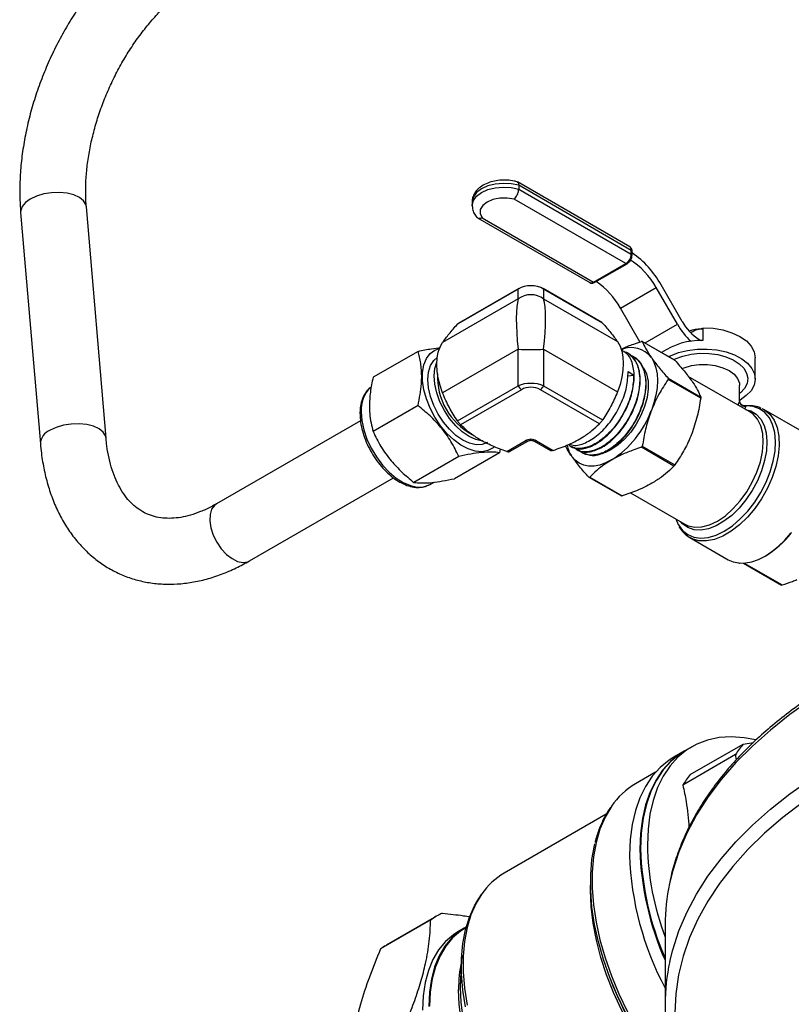
# Model space of a CAD drawing. Units: millimetres. Extents: x 0 to 40874, y 0 to 15182.
# Drawn here: x 342 to 491, y 383 to 573 of the extents above; entities that cross this region are included whole.
import ezdxf

# ---------------------------------------------------------------- set-up
doc = ezdxf.new("R2010")
doc.units = ezdxf.units.MM
doc.header["$LTSCALE"] = 8

msp = doc.modelspace()

# ---------------------------------------------------------------- linework, layer by layer
at = {"color": 7, "linetype": 'Continuous'}
for p, q in [((459.39, 529.09), (437.74, 541.58)), ((438, 540.93), (438, 540.21)), ((459.7, 528.4), (438, 540.93)), ((438, 540.21), (459.7, 527.68)), ((429.02, 537.74), (429.02, 537.02)), ((458.64, 525.85), (437.12, 538.27)), ((342.02, 535.71), (345.82, 491.12)), ((358.47, 492.2), (354.68, 536.79)), ((430.05, 534.69), (451.69, 522.19)), ((430.93, 534.69), (452.44, 522.27)), ((459.7, 527.68), (459.7, 528.4)), ((459.85, 527.48), (459.85, 528.2)), ((452.44, 522.27), (458.64, 525.85)), ((452.69, 522.24), (458.89, 525.82)), ((437.9, 520.92), (426.19, 514.16)), ((438.01, 521.02), (426.34, 514.28)), ((437.9, 519.04), (437.9, 520.92)), ((454.02, 514.48), (442.69, 521.02)), ((442.8, 520.92), (442.8, 519.04)), ((454.17, 514.35), (442.8, 520.92)), ((457.6, 517.24), (464.5, 521.22)), ((468.58, 514.14), (464.5, 521.22)), ((469.52, 514.68), (465.44, 521.76)), ((437.9, 519.04), (423.33, 510.63)), ((442.8, 519.04), (457.03, 510.82)), ((461.35, 510.75), (457.6, 517.24)), ((462.34, 510.54), (468.58, 514.14)), ((473.48, 513.28), (473.16, 513.27)), ((473.16, 513.27), (473.48, 513.25)), ((473.48, 513.48), (473.48, 511.03)), ((468.05, 507.25), (461.8, 510.85)), ((468.09, 507.21), (461.82, 510.83)), ((472.8, 511.22), (473.14, 511.03)), ((418.6, 508.93), (409.94, 503.93)), ((437.9, 509.32), (423.33, 500.91)), ((437.9, 502.3), (437.9, 509.32)), ((442.8, 509.32), (442.8, 502.3)), ((442.8, 509.32), (457.03, 501.1)), ((458.04, 509.16), (457.76, 509.34)), ((459.2, 508.43), (459.12, 508.48)), ((460.37, 507.69), (460.27, 507.76)), ((483.58, 503.63), (483.58, 507.71)), ((459.1, 505.02), (460.17, 504.36)), ((459.01, 504.18), (460.17, 504.36)), ((466.8, 503.74), (473.07, 500.12)), ((473.07, 499.88), (466.8, 503.5)), ((482.54, 497.25), (470.66, 504.11)), ((426.19, 495.54), (437.9, 502.3)), ((438.51, 501.54), (426.8, 494.78)), ((453.56, 494.97), (442.19, 501.54)), ((442.8, 502.3), (454.17, 495.74)), ((480.58, 499.41), (480.58, 502.35)), ((480.3, 498.55), (480.54, 499.27)), ((418.6, 498.46), (409.94, 493.45)), ((481.82, 498.4), (481.5, 497.78)), ((482.07, 498.43), (481.67, 498.42)), ((481.82, 498.4), (481.67, 498.43)), ((484.82, 497.93), (485.24, 497.72)), ((492.62, 493.46), (485.24, 497.72)), ((407.52, 495.56), (379.78, 479.54)), ((435.7, 489.64), (439.25, 491.69)), ((436.24, 489.61), (439.75, 491.64)), ((440.95, 491.64), (444.12, 489.81)), ((441.45, 491.69), (444.66, 489.84)), ((434.43, 490.13), (434.32, 489.39)), ((447.99, 490.6), (448.08, 490.55)), ((449.2, 489.96), (449.3, 489.91)), ((467.91, 486.81), (461.64, 490.43)), ((461.82, 490.66), (468.09, 487.04)), ((426.46, 488.69), (417.79, 483.68)), ((434.32, 489.39), (425.65, 484.38)), ((450.41, 489.32), (450.51, 489.27)), ((386.13, 468.54), (413.87, 484.56)), ((451.54, 484.66), (457.79, 481.05)), ((451.68, 484.68), (457.95, 481.06)), ((420.9, 483.28), (421.63, 483.7)), ((459.52, 481.68), (470.04, 475.6)), ((468.26, 476.63), (468.76, 475.53)), ((470.04, 475.6), (470.24, 475.5)), ((470.99, 473.03), (478.37, 468.77)), ((471.37, 472.84), (470.99, 473.03)), ((490.47, 473.86), (490.6, 474.03)), ((385.78, 468.38), (386.13, 468.54)), ((480.39, 468.14), (480.53, 468.12)), ((481.31, 468.11), (488.63, 463.89)), ((481.47, 468.12), (488.79, 463.9)), ((471.04, 427.34), (481.23, 433.21)), ((481.23, 433.21), (483.25, 433.54)), ((469.89, 431.85), (467.91, 430.71)), ((479.8, 431.19), (469.62, 425.31)), ((471.34, 432.69), (470.04, 431.93)), ((479.97, 430.22), (479.8, 431.19)), ((464.37, 427.8), (460.52, 425.57)), ((454.88, 419.72), (435.19, 408.35)), ((461.49, 413.05), (461.49, 412.97)), ((451.83, 405.02), (451.85, 406.03)), ((430.69, 404.16), (430.43, 403.75)), ((421.04, 399.33), (411.36, 393.74)), ((422.13, 400.03), (412.44, 394.44)), ((427.48, 397.72), (426.27, 397.03)), ((427.85, 397.82), (427.63, 397.69)), ((466.21, 398.35), (466.21, 383.08)), ((427.03, 392.47), (426.77, 388.05)), ((455.55, 388.2), (455.69, 387.84))]:
    msp.add_line(p, q, dxfattribs=at)
at = {"color": 7, "linetype": 'Continuous', "flags": 128}
for points in [[(438, 540.93), (436.54, 541.23), (435, 541.31), (433.48, 541.17), (432.06, 540.81), (430.84, 540.27), (429.89, 539.56), (429.27, 538.74), (429.03, 537.86), (429.02, 537.74)], [(354.68, 536.79), (354.58, 537.22), (354.13, 537.95), (353.35, 538.57), (352.27, 539.07), (350.96, 539.4), (349.51, 539.54), (347.98, 539.5), (346.48, 539.26), (345.09, 538.85), (343.88, 538.29), (342.94, 537.61), (342.31, 536.85), (342.03, 536.06), (342.02, 535.71)], [(429.02, 537), (429.03, 537.14), (429.27, 538.02), (429.89, 538.84), (430.84, 539.55), (432.06, 540.1), (433.48, 540.45), (435, 540.59), (436.54, 540.51), (438, 540.21)], [(437.12, 538.27), (435.77, 538.48), (434.36, 538.46), (433.03, 538.19), (431.9, 537.71), (431.06, 537.06), (430.6, 536.29), (430.55, 535.48), (430.93, 534.69)], [(473.48, 513.48), (475.45, 513.38), (477.34, 513.06), (479.09, 512.53), (480.62, 511.81), (481.88, 510.93), (482.81, 509.93), (483.39, 508.84), (483.58, 507.71)], [(423.33, 500.91), (422.84, 502.33), (422.49, 503.74), (422.27, 505.11), (422.2, 506.42), (422.27, 507.65), (422.49, 508.77), (422.84, 509.77), (423.33, 510.63)], [(457.03, 510.82), (457.52, 509.96), (457.87, 508.96), (458.09, 507.84), (458.16, 506.61), (458.09, 505.3), (457.87, 503.93), (457.52, 502.52), (457.03, 501.1)], [(433.29, 490.51), (433.06, 490.33), (432.06, 489.8), (430.89, 489.58), (429.62, 489.69), (428.26, 490.12), (426.87, 490.85), (425.49, 491.86), (424.17, 493.12), (422.94, 494.59), (421.85, 496.22), (420.94, 497.95), (420.23, 499.75), (419.74, 501.53), (419.49, 503.26), (419.49, 504.86), (419.74, 506.3), (420.23, 507.52), (420.94, 508.49), (421.85, 509.17), (422.73, 509.5)], [(466.89, 507.91), (467.22, 508.08), (468.79, 508.69), (470.54, 509.12), (472.39, 509.36), (474.3, 509.38), (476.17, 509.2), (477.95, 508.82), (479.57, 508.25), (480.98, 507.51), (482.12, 506.63), (482.95, 505.64), (483.44, 504.58), (483.58, 503.49), (483.35, 502.4), (482.77, 501.35), (481.86, 500.39), (480.65, 499.54)], [(431.98, 491.35), (430.96, 490.97), (429.79, 490.92), (428.53, 491.21), (427.22, 491.82), (425.9, 492.73), (424.64, 493.9), (423.48, 495.29), (422.45, 496.85), (421.62, 498.51), (420.99, 500.21), (420.61, 501.89), (420.48, 503.49), (420.61, 504.93), (420.99, 506.17), (421.62, 507.15), (422.29, 507.74)], [(431.03, 491.62), (431.01, 491.63), (429.75, 491.91), (428.43, 492.52), (427.12, 493.43), (425.86, 494.6), (424.69, 495.99), (423.67, 497.55), (422.83, 499.21), (422.21, 500.92), (421.83, 502.6), (421.7, 504.19), (421.83, 505.63), (422.21, 506.87), (422.21, 506.87)], [(463.56, 507.72), (464.07, 506.82), (464.44, 505.77), (464.67, 504.59), (464.74, 503.3), (464.67, 501.92), (464.44, 500.48), (464.07, 499.01), (463.56, 497.51)], [(468, 507.37), (468.17, 507.46), (469.62, 508.01), (471.23, 508.38), (472.93, 508.55), (474.66, 508.53), (476.35, 508.3), (477.92, 507.88), (479.32, 507.29), (480.48, 506.55), (481.36, 505.69), (481.92, 504.74), (482.14, 503.75), (482.01, 502.75), (481.53, 501.79), (480.73, 500.91), (480.58, 500.78)], [(462.06, 505.78), (462.11, 505.69), (462.64, 504.57), (462.93, 503.21), (462.96, 501.68), (462.73, 500.02), (462.26, 498.29), (461.56, 496.56), (460.66, 494.89), (459.58, 493.34), (458.37, 491.97), (457.07, 490.82), (455.73, 489.93), (454.86, 489.52)], [(469.45, 505.62), (469.86, 505.77), (471.27, 506.17), (472.8, 506.37), (474.37, 506.37), (475.89, 506.17), (477.31, 505.77), (478.53, 505.21), (479.51, 504.5), (480.19, 503.69), (480.54, 502.8), (480.58, 502.35)], [(407.65, 497.26), (407.77, 495.59), (408.14, 493.83), (408.75, 492.03), (409.56, 490.26), (410.57, 488.57), (411.73, 487.01), (413.01, 485.64), (414.37, 484.5), (415.76, 483.63), (417.14, 483.05), (418.46, 482.78), (419.68, 482.83), (420.77, 483.21), (420.9, 483.28)], [(468.76, 475.53), (468.77, 475.51), (469.57, 474.42), (470.57, 473.61), (471.76, 473.11), (473.09, 472.92), (474.53, 473.06), (476.06, 473.51), (477.62, 474.27), (479.18, 475.31), (480.7, 476.62), (482.15, 478.15), (483.48, 479.88), (484.66, 481.74), (485.67, 483.71), (486.47, 485.73), (487.05, 487.75), (487.39, 489.71), (487.49, 491.57), (487.33, 493.28), (486.93, 494.8), (486.3, 496.09), (485.45, 497.12), (484.4, 497.86), (483.18, 498.29), (481.82, 498.4), (481.82, 498.4)], [(481.68, 497.75), (482.72, 497.45), (483.78, 496.81), (484.64, 495.87), (485.28, 494.66), (485.68, 493.21), (485.84, 491.56), (485.74, 489.76), (485.39, 487.86), (484.81, 485.92), (484, 483.97), (482.98, 482.09), (481.8, 480.32), (480.47, 478.72), (479.04, 477.32), (477.55, 476.17), (476.04, 475.29), (474.55, 474.72), (473.12, 474.47), (471.79, 474.55), (470.61, 474.95), (469.59, 475.66), (469.18, 476.1)], [(470.24, 475.5), (470.65, 475.31), (471.91, 475.03), (473.3, 475.09), (474.77, 475.49), (476.29, 476.22), (477.82, 477.25), (479.29, 478.56), (480.68, 480.09), (481.93, 481.82), (483.02, 483.69), (483.91, 485.64), (484.57, 487.61), (484.98, 489.54), (485.13, 491.39), (485.02, 493.08), (484.65, 494.58), (484.03, 495.83), (483.18, 496.8), (482.54, 497.25)], [(485.24, 497.72), (485.37, 497.64), (486.4, 496.79), (487.21, 495.64), (487.79, 494.22), (488.12, 492.57), (488.19, 490.74), (487.99, 488.77), (487.54, 486.71), (486.85, 484.61), (485.93, 482.53), (484.81, 480.53), (483.51, 478.66), (482.07, 476.95), (480.53, 475.47), (478.93, 474.25), (477.31, 473.31), (475.7, 472.68), (474.16, 472.39), (472.73, 472.43), (471.43, 472.81), (471.37, 472.84)], [(358.47, 492.21), (358.38, 492.63), (357.93, 493.36), (357.14, 493.99), (356.07, 494.48), (354.76, 494.81), (353.31, 494.96), (351.78, 494.91), (350.28, 494.68), (348.89, 494.27), (347.68, 493.71)], [(455.9, 487.99), (454.75, 487.41), (453.62, 487.02), (452.52, 486.82), (451.48, 486.81), (450.52, 486.99), (449.65, 487.37), (448.89, 487.94), (448.25, 488.68)], [(379.78, 479.54), (379.38, 479.24), (378.83, 478.48), (378.52, 477.46), (378.47, 476.24), (378.69, 474.89), (379.15, 473.49), (379.83, 472.13), (380.69, 470.87), (381.68, 469.8), (382.75, 468.98), (383.83, 468.45), (384.86, 468.25), (385.78, 468.38)], [(480.53, 468.12), (481.7, 468.14), (482.93, 468.38), (484.2, 468.83), (485.5, 469.48), (486.79, 470.32), (488.07, 471.35), (489.3, 472.53), (490.47, 473.86)], [(490.53, 473.84), (490.53, 473.84), (490.52, 473.84), (490.5, 473.84), (490.49, 473.85), (490.47, 473.86)], [(478.37, 468.77), (479.32, 468.36), (480.39, 468.14)], [(480.43, 468.12), (480.41, 468.13), (480.39, 468.14)], [(480.57, 468.11), (480.55, 468.11), (480.53, 468.12)], [(494.32, 441.74), (490.27, 438.9), (486.51, 435.93), (483.04, 432.85), (479.87, 429.67), (477.01, 426.38), (474.47, 423.01), (472.26, 419.57), (470.39, 416.05), (468.86, 412.49), (467.67, 408.88), (467.05, 406.34)], [(483.67, 434.04), (481.43, 434.46), (478.97, 434.62), (476.61, 434.47), (474.39, 433.99), (472.32, 433.2), (470.41, 432.1), (468.69, 430.7), (467.17, 429.01), (465.86, 427.05), (464.77, 424.83), (463.91, 422.38), (463.3, 419.71), (462.92, 416.84), (462.8, 413.8)], [(469.89, 431.85), (468.96, 431.26), (467.24, 429.86), (465.72, 428.18), (464.41, 426.21), (463.32, 424), (462.46, 421.54), (461.85, 418.87), (461.47, 416), (461.35, 412.97)], [(470.04, 431.93), (469.1, 431.34), (467.38, 429.94), (465.86, 428.26), (464.55, 426.3), (463.46, 424.08), (462.6, 421.62), (461.99, 418.95), (461.61, 416.08), (461.49, 413.05)], [(467.91, 430.71), (466.98, 430.12), (465.26, 428.72), (463.74, 427.03), (462.43, 425.07), (461.34, 422.85), (460.48, 420.4), (459.87, 417.73), (459.49, 414.86), (459.37, 411.82)], [(467.1, 391.3), (467.67, 393.6), (468.86, 397.21), (470.39, 400.78), (472.26, 404.29), (474.47, 407.74), (477.01, 411.11), (479.87, 414.39), (483.04, 417.58), (486.51, 420.66), (490.27, 423.62), (494.32, 426.46)], [(492.67, 421.98), (488.87, 419.07), (485.36, 416.04), (482.15, 412.9), (479.26, 409.66), (476.68, 406.33), (474.42, 402.92), (472.5, 399.45), (470.93, 395.92), (469.69, 392.34), (468.81, 388.73), (468.28, 385.1), (468.1, 381.45)], [(455.88, 421.23), (455.85, 421.19), (454.64, 419.12), (453.65, 416.81), (452.91, 414.26), (452.41, 411.5), (452.16, 408.56), (452.16, 405.46), (452.41, 402.23), (452.91, 398.89), (453.65, 395.49), (454.64, 392.03), (455.85, 388.57), (457.28, 385.12), (458.92, 381.72), (460.75, 378.39), (462.76, 375.17), (464.92, 372.09), (467.23, 369.17), (469.65, 366.44), (469.84, 366.24)], [(470.24, 365.27), (469.19, 366.35), (466.79, 369.06), (464.51, 371.95), (462.37, 375), (460.38, 378.19), (458.57, 381.48), (456.95, 384.84), (455.53, 388.26), (454.33, 391.69), (453.36, 395.11), (452.62, 398.48), (452.12, 401.78), (451.88, 404.98), (451.88, 408.05), (452.12, 410.96), (452.62, 413.69), (452.7, 414.02)], [(430.88, 404.36), (429.78, 402.55), (428.8, 400.32), (428.05, 397.86), (427.55, 395.19), (427.29, 392.33), (427.29, 389.31), (427.55, 386.16), (428.05, 382.91)], [(470.69, 364.37), (470.52, 364.53), (468.08, 367.01), (465.74, 369.7), (463.52, 372.58), (461.44, 375.61), (459.53, 378.77), (457.79, 382.03), (456.26, 385.35), (454.93, 388.72), (453.83, 392.09), (452.96, 395.44), (452.34, 398.73), (451.96, 401.94), (451.83, 405.02)], [(427.75, 382.58), (427.25, 385.81), (427, 388.93), (427, 391.93), (427.25, 394.77), (427.75, 397.42), (428.49, 399.87), (429.47, 402.08), (430.36, 403.57)], [(426.27, 397.03), (425.43, 396.49), (423.9, 395.19), (422.57, 393.6), (421.46, 391.73), (420.59, 389.61), (419.96, 387.25), (419.58, 384.7), (419.45, 381.96)], [(427.88, 397.95), (426.64, 397.19), (425.11, 395.89), (423.78, 394.29), (422.67, 392.43), (421.8, 390.31), (421.17, 387.95), (420.79, 385.4), (420.66, 382.66)], [(427.63, 397.69), (426.79, 397.16), (425.26, 395.86), (423.94, 394.27), (422.84, 392.41), (421.97, 390.3), (421.34, 387.95), (420.96, 385.4), (420.83, 382.68)], [(426.77, 388.05), (426.71, 386.29), (426.84, 383.44), (427.21, 380.48), (427.82, 377.44), (428.67, 374.35), (429.75, 371.24), (431.04, 368.15), (432.53, 365.11), (434.21, 362.15), (436.06, 359.3), (438.06, 356.59), (440.19, 354.06), (442.42, 351.73), (444.73, 349.61), (447.1, 347.75), (449.5, 346.15), (451.64, 344.96)], [(454.58, 343.49), (454.44, 343.53), (452.04, 344.48), (449.62, 345.73), (447.19, 347.28), (444.79, 349.1), (442.45, 351.18), (440.18, 353.49), (438.02, 356.02), (435.98, 358.72), (434.1, 361.57), (432.38, 364.54), (430.85, 367.61), (429.53, 370.72), (428.43, 373.85), (427.56, 376.97), (426.93, 380.04), (426.55, 383.03), (426.42, 385.9)]]:
    msp.add_lwpolyline(points, dxfattribs=at)
at = {"color": 7, "linetype": 'Continuous'}
for centre, radius, start, end in [((459.6, 528.17), 0.251, 5.6939, 65.6262), ((459.61, 527.46), 0.24, 4.0301, 67.2645), ((449.77, 513.08), 17.91, 28.9997, 55.7659), ((458.79, 526.05), 0.251, 234.3689, 294.2821), ((451.47, 514.04), 14.88, 28.8556, 58.0453), ((452, 522.86), 0.74, 245.0022, 306.2805), ((452.59, 522.47), 0.251, 234.3679, 294.2938), ((444.32, 509.87), 15.19, 29.0175, 55.4757), ((438.19, 520.72), 0.349, 120.1554, 145.5365), ((442.51, 520.72), 0.349, 34.4635, 59.8446), ((440.35, 515.73), 4.12, 53.477, 126.523), ((477.81, 519.25), 9.47, 208.8556, 238.0453), ((480.22, 520.76), 13.39, 209.6136, 227.637), ((473.47, 505.85), 7.43, 92.4502, 110.4211), ((473.1, 497.69), 13.34, 88.3483, 124.4835), ((440.35, 559.96), 50.7, 267.231, 272.769), ((459.69, 504.82), 4.83, 36.9336, 113.246), ((434.97, 504.07), 12.64, 177.5455, 242.0203), ((413.46, 497.72), 5.84, 133.1216, 184.5521), ((439.34, 502.83), 1.53, 200.2271, 237.362), ((441.36, 502.83), 1.53, 302.638, 339.7729), ((481.55, 499.38), 1.01, 185.9391, 285.6679), ((445.56, 504.15), 19.18, 302.638, 339.7729), ((348.73, 490.99), 2.91, 111.0943, 177.3588), ((439.54, 492.1), 0.505, 234.5358, 294.121), ((441.16, 492.1), 0.506, 246.0743, 305.4478), ((453.6, 492.28), 6.45, 193.0671, 213.934), ((476.61, 484.7), 17.62, 300.2201, 322.1108), ((492.86, 423.52), 15.14, 140.2143, 149.5843), ((482.68, 417.65), 15.14, 140.2143, 149.5843), ((467.76, 413.2), 14.34, 120.3277, 145.936), ((516.13, 414.82), 53.35, 181.096, 200.627), ((517.83, 414.52), 56.5, 181.5741, 203.9898), ((517.84, 414.58), 56.37, 181.5584, 203.6616), ((517.72, 414.5), 56.25, 181.5597, 203.6884), ((517.44, 413.6), 58.1, 181.7559, 208.1381), ((442.09, 396.59), 13.64, 120.4292, 145.2697), ((504.95, 398.32), 38.74, 168.0521, 179.9531), ((428.4, 389.16), 12.55, 114.1092, 125.9015), ((418.72, 383.56), 12.56, 120.0009, 125.8997), ((451.8, 386.13), 25.38, 168.165, 180.5011), ((504.82, 383.08), 38.61, 167.7109, 192.3708), ((517.13, 411.49), 65.84, 201.0538, 218.9409)]:
    msp.add_arc(centre, radius, start, end, dxfattribs=at)
for centre, major_axis, ratio, start_param, end_param in [((458.64, 527.07), (0.75, 1.3), 0.577475, 3.92699, 5.497786), ((458.64, 527.79), (0.75, 1.3), 0.577475, 5.497786, 6.283266), ((440.35, 518.39), (4, 0), 0.799854, 0.911738, 2.229854), ((440.35, 507.18), (-1.86, 12.64), 0.168494, 0.328539, 1.375736), ((440.35, 507.18), (1.86, 12.64), 0.168494, 4.907449, 5.954647), ((440.35, 500.59), (4, 0), 0.541641, 0.911738, 2.229854), ((440.35, 499.77), (3, 0), 0.745275, 0.911738, 2.229854), ((440.35, 490.63), (1.8, 0), 0.745275, 0.911738, 2.229854)]:
    msp.add_ellipse(centre, major_axis=major_axis, ratio=ratio, start_param=start_param, end_param=end_param, dxfattribs=at)
for points, knots in [([(467.17, 611.96), (467.36, 611.09), (467.82, 609.04), (468.91, 605.87), (470.37, 602.44), (472.14, 599.07), (474.21, 595.76), (476.58, 592.51), (479.24, 589.34), (482.18, 586.26), (485.4, 583.27), (488.88, 580.39), (492.61, 577.62), (496.38, 575.11), (499.69, 573.11), (503.12, 571.18), (506.92, 569.22), (511.63, 567.02), (516.54, 564.99), (521.1, 563.27), (524.09, 562.3), (525.33, 561.9)], [0, 0, 0, 0, 0.041621, 0.097085, 0.152664, 0.208376, 0.264225, 0.320202, 0.376293, 0.432476, 0.488732, 0.54504, 0.601383, 0.657747, 0.705237, 0.73495, 0.791321, 0.847685, 0.904039, 0.960382, 1, 1, 1, 1]), ([(370.23, 591.61), (369.71, 591.3), (368.25, 590.43), (365.9, 588.79), (363.2, 586.62), (360.6, 584.2), (358.12, 581.57), (355.76, 578.74), (353.55, 575.73), (351.49, 572.56), (349.61, 569.27), (347.9, 565.85), (346.39, 562.35), (345.07, 558.78), (343.97, 555.16), (343.09, 551.52), (342.43, 547.88), (342, 544.26), (341.82, 540.69), (341.86, 537.84), (341.99, 536.21), (342.02, 535.71)], [0, 0, 0, 0, 0.030405, 0.086009, 0.141664, 0.197359, 0.253022, 0.308627, 0.364164, 0.419641, 0.475074, 0.530484, 0.585895, 0.641329, 0.696808, 0.752359, 0.808004, 0.863764, 0.919651, 0.975665, 1, 1, 1, 1]), ([(354.68, 536.79), (354.64, 537.23), (354.55, 538.55), (354.54, 540.85), (354.71, 543.71), (355.1, 546.66), (355.69, 549.67), (356.48, 552.71), (357.47, 555.74), (358.64, 558.75), (360, 561.7), (361.51, 564.55), (363.18, 567.28), (364.97, 569.86), (366.87, 572.26), (368.85, 574.47), (370.9, 576.46), (372.99, 578.22), (374.89, 579.6), (376.08, 580.31), (376.58, 580.61)], [0, 0, 0, 0, 0.029682, 0.087337, 0.1451387, 0.2030884, 0.261191, 0.3194313, 0.3777818, 0.4362083, 0.4946724, 0.5531331, 0.6115361, 0.6698409, 0.7280093, 0.7860079, 0.8438111, 0.9014075, 0.9588081, 1, 1, 1, 1]), ([(437.82, 541.57), (437.59, 541.64), (436.92, 541.82), (435.75, 541.96), (434.34, 541.94), (432.96, 541.71), (431.69, 541.28), (430.61, 540.66), (429.79, 539.9), (429.27, 539.05), (429.01, 538.3), (429.05, 537.86), (429.06, 537.74)], [0, 0, 0, 0, 0.063507, 0.180474, 0.297233, 0.414645, 0.533565, 0.65516, 0.763389, 0.864762, 0.961861, 1, 1, 1, 1]), ([(437.73, 541.57), (437.76, 541.56), (437.86, 541.52), (437.97, 541.31), (437.99, 541.06), (438, 540.93)], [0, 0, 0, 0, 0.151434, 0.575679, 1, 1, 1, 1]), ([(437.12, 538.27), (437.13, 538.27), (437.19, 538.33), (437.36, 538.49), (437.6, 538.84), (437.82, 539.29), (437.97, 539.78), (437.99, 540.07), (438, 540.21)], [0, 0, 0, 0, 0.005484, 0.151288, 0.365918, 0.577992, 0.788977, 1, 1, 1, 1]), ([(429.06, 536.99), (429.06, 536.79), (429.06, 536.26), (429.38, 535.48), (429.76, 534.99), (429.95, 534.76)], [0, 0, 0, 0, 0.246941, 0.641848, 1, 1, 1, 1]), ([(429.89, 534.85), (429.91, 534.82), (429.99, 534.69), (430.25, 534.6), (430.59, 534.59), (430.83, 534.65), (430.93, 534.69), (430.93, 534.69)], [0, 0, 0, 0, 0.102508, 0.431799, 0.765065, 0.991488, 1, 1, 1, 1]), ([(459.85, 528.2), (459.84, 528.32), (459.82, 528.57), (459.67, 528.88), (459.48, 529.01), (459.41, 529.06)], [0, 0, 0, 0, 0.344911, 0.725756, 1, 1, 1, 1]), ([(458.89, 525.82), (458.99, 525.89), (459.23, 526.05), (459.47, 526.32), (459.56, 526.53), (459.58, 526.56)], [0, 0, 0, 0, 0.35978, 0.898984, 1, 1, 1, 1]), ([(459.58, 526.56), (459.65, 526.7), (459.81, 527), (459.83, 527.31), (459.85, 527.48)], [0, 0, 0, 0, 0.465158, 1, 1, 1, 1]), ([(451.69, 522.2), (451.71, 522.19), (451.81, 522.1), (452.08, 522.07), (452.41, 522.1), (452.6, 522.2), (452.69, 522.24)], [0, 0, 0, 0, 0.046991, 0.395283, 0.731176, 1, 1, 1, 1]), ([(454.02, 514.47), (454.04, 514.46), (454.1, 514.43), (454.14, 514.38), (454.17, 514.35)], [0, 0, 0, 0, 0.457097, 1, 1, 1, 1]), ([(454.17, 514.35), (454.71, 513.73), (455.8, 512.48), (456.62, 511.38), (457.03, 510.82)], [0, 0, 0, 0, 0.495949, 1, 1, 1, 1]), ([(423.33, 510.63), (423.73, 511.17), (424.55, 512.28), (425.64, 513.53), (426.19, 514.16)], [0, 0, 0, 0, 0.495233, 1, 1, 1, 1]), ([(426.34, 514.27), (426.32, 514.26), (426.27, 514.24), (426.22, 514.19), (426.19, 514.16)], [0, 0, 0, 0, 0.457097, 1, 1, 1, 1]), ([(471.17, 512.54), (471.41, 512.7), (471.93, 513.05), (472.66, 513.23), (473.08, 513.26), (473.16, 513.27)], [0, 0, 0, 0, 0.417728, 0.895359, 1, 1, 1, 1]), ([(457.8, 509.37), (457.85, 509.4), (458.57, 509.77), (459.87, 510.25), (461.15, 510.68), (461.64, 510.84)], [0, 0, 0, 0, 0.036049, 0.630253, 1, 1, 1, 1]), ([(461.82, 510.83), (461.82, 510.84), (461.8, 510.86), (461.75, 510.87), (461.69, 510.86), (461.65, 510.85), (461.64, 510.84)], [0, 0, 0, 0, 0.28794, 0.57648, 0.854593, 1, 1, 1, 1]), ([(461.82, 510.83), (462.02, 510.37), (462.41, 509.46), (463.17, 508.3), (463.56, 507.72)], [0, 0, 0, 0, 0.495596, 1, 1, 1, 1]), ([(418.6, 508.93), (419.5, 509.12), (421.08, 509.44), (422.38, 509.58), (422.94, 509.64)], [0, 0, 0, 0, 0.5651408, 1, 1, 1, 1]), ([(418.6, 498.46), (418.88, 499.89), (419.33, 502.29), (419.32, 505.41), (419.01, 507.45), (418.7, 508.57), (418.6, 508.93)], [0, 0, 0, 0, 0.369713, 0.619697, 0.876428, 1, 1, 1, 1]), ([(448.14, 490.68), (448.48, 490.48), (449.39, 489.95), (451.43, 490.29), (453.89, 491.59), (456.29, 493.86), (458.31, 496.8), (459.72, 500.09), (460.37, 503.38), (460.14, 506.25), (459.31, 508.26), (458.33, 508.83), (457.96, 509.04)], [0, 0, 0, 0, 0.064052, 0.172846, 0.281684, 0.390554, 0.499436, 0.608358, 0.717317, 0.826288, 0.935294, 1, 1, 1, 1]), ([(458.17, 508.89), (458.2, 508.89), (458.99, 508.85), (460.1, 507.78), (461.1, 505.93), (461.42, 503.44), (461.1, 500.59), (459.94, 497.27), (458.1, 494.18), (455.82, 491.67), (453.33, 489.99), (451, 489.43), (449.38, 489.62), (448.83, 490.28), (448.71, 490.42)], [0, 0, 0, 0, 0.0037, 0.103915, 0.204096, 0.273978, 0.374075, 0.474178, 0.574255, 0.674321, 0.774346, 0.874342, 0.974326, 1, 1, 1, 1]), ([(449.35, 489.99), (449.45, 489.9), (450.06, 489.38), (451.75, 489.45), (454.14, 490.32), (456.6, 492.26), (458.77, 494.97), (460.43, 498.15), (461.38, 501.47), (461.48, 504.52), (460.79, 507.04), (459.72, 507.96), (459.19, 508.42)], [0, 0, 0, 0, 0.022924, 0.131724, 0.240572, 0.349446, 0.458333, 0.567265, 0.676229, 0.785205, 0.894221, 1, 1, 1, 1]), ([(459.48, 508.11), (459.52, 508.1), (460.3, 508.04), (461.37, 506.91), (462.41, 504.79), (462.57, 501.87), (461.89, 498.62), (460.45, 495.36), (458.43, 492.47), (456.05, 490.27), (453.58, 488.99), (451.38, 488.85), (449.93, 489.33), (449.52, 490.09), (449.45, 490.22)], [0, 0, 0, 0, 0.004686, 0.102407, 0.200087, 0.297742, 0.395385, 0.492989, 0.590564, 0.688128, 0.785657, 0.883153, 0.980635, 1, 1, 1, 1]), ([(450.55, 489.34), (451.05, 489.13), (452.17, 488.66), (454.42, 489.23), (456.87, 490.77), (459.17, 493.21), (461.05, 496.24), (462.27, 499.53), (462.71, 502.73), (462.26, 505.4), (461.4, 507.1), (460.53, 507.48), (460.3, 507.58)], [0, 0, 0, 0, 0.090907, 0.199735, 0.308585, 0.417452, 0.526366, 0.635307, 0.744261, 0.853261, 0.962292, 1, 1, 1, 1]), ([(463.56, 507.72), (463.62, 507.63), (464.08, 506.99), (465.08, 505.7), (466.23, 504.4), (466.8, 503.74)], [0, 0, 0, 0, 0.071865, 0.531854, 1, 1, 1, 1]), ([(468.05, 507.24), (468.05, 507.24), (468.07, 507.23), (468.08, 507.22), (468.09, 507.21)], [0, 0, 0, 0, 0.423413, 1, 1, 1, 1]), ([(468.09, 507.21), (468.71, 506.51), (469.95, 505.1), (470.87, 503.86), (471.34, 503.23)], [0, 0, 0, 0, 0.4955957, 1, 1, 1, 1]), ([(447.74, 491.02), (448.08, 490.92), (449.07, 490.62), (451.16, 491.32), (453.63, 492.99), (455.94, 495.57), (457.75, 498.69), (458.93, 502.02), (459.04, 504.03), (459.1, 505.02)], [0, 0, 0, 0, 0.081403, 0.235578, 0.389811, 0.544094, 0.698396, 0.852746, 1, 1, 1, 1]), ([(409.94, 503.93), (409.84, 503.45), (409.53, 502), (409.22, 499.61), (409.21, 496.47), (409.66, 494.57), (409.94, 493.45)], [0, 0, 0, 0, 0.123573, 0.373883, 0.630286, 1, 1, 1, 1]), ([(460.17, 504.36), (460.11, 503.38), (460, 501.42), (458.87, 498.16), (457.11, 495.08), (454.84, 492.5), (452.35, 490.73), (449.98, 490.08), (448.32, 490.2), (447.74, 490.83), (447.62, 490.97)], [0, 0, 0, 0, 0.133147, 0.266296, 0.405733, 0.545153, 0.684536, 0.823866, 0.963169, 1, 1, 1, 1]), ([(466.8, 503.5), (466.19, 502.57), (464.94, 500.72), (464.02, 498.59), (463.56, 497.51)], [0, 0, 0, 0, 0.495596, 1, 1, 1, 1]), ([(466.8, 503.5), (466.82, 503.52), (466.85, 503.57), (466.85, 503.65), (466.83, 503.7), (466.81, 503.73), (466.8, 503.74)], [0, 0, 0, 0, 0.28794, 0.57648, 0.854593, 1, 1, 1, 1]), ([(471.34, 503.23), (471.4, 503.14), (471.84, 502.51), (472.52, 501.41), (472.89, 500.55), (473.07, 500.12)], [0, 0, 0, 0, 0.0718646, 0.5318536, 1, 1, 1, 1]), ([(409.59, 502.04), (409.52, 502), (409.11, 501.76), (408.54, 501.08), (407.93, 500.01), (407.55, 498.74), (407.42, 497.68), (407.41, 497.06), (407.41, 496.93)], [0, 0, 0, 0, 0.049628, 0.269753, 0.491333, 0.71828, 0.942504, 1, 1, 1, 1]), ([(457.03, 501.1), (456.63, 500.16), (455.81, 498.26), (454.72, 496.58), (454.17, 495.74)], [0, 0, 0, 0, 0.495233, 1, 1, 1, 1]), ([(426.19, 495.54), (425.65, 496.37), (424.56, 498.05), (423.74, 499.95), (423.33, 500.91)], [0, 0, 0, 0, 0.495949, 1, 1, 1, 1]), ([(473.07, 499.88), (472.88, 498.71), (472.49, 496.36), (471.72, 494.14), (471.34, 493.02)], [0, 0, 0, 0, 0.495596, 1, 1, 1, 1]), ([(473.07, 500.12), (473.08, 500.11), (473.08, 500.08), (473.09, 500.01), (473.08, 499.94), (473.08, 499.89), (473.07, 499.88)], [0, 0, 0, 0, 0.28794, 0.57648, 0.854593, 1, 1, 1, 1]), ([(480.58, 499.41), (480.58, 499.42), (480.6, 499.47), (480.57, 499.36), (480.54, 499.27)], [0, 0, 0, 0, 0.109102, 1, 1, 1, 1]), ([(481.66, 498.45), (481.64, 498.44), (481.5, 498.41), (481.23, 498.48), (480.93, 498.65), (480.74, 498.88), (480.63, 499.1), (480.59, 499.29), (480.58, 499.38), (480.58, 499.41)], [0, 0, 0, 0, 0.038908, 0.257111, 0.475997, 0.65037, 0.797768, 0.922985, 1, 1, 1, 1]), ([(426.46, 488.69), (425.98, 489.65), (425.01, 491.6), (423.12, 494.23), (420.95, 496.53), (419.39, 497.81), (418.6, 498.46)], [0, 0, 0, 0, 0.264607, 0.534952, 0.7653453, 1, 1, 1, 1]), ([(463.56, 497.51), (463.5, 497.36), (463.06, 496.2), (462.38, 493.93), (462.01, 491.76), (461.82, 490.66)], [0, 0, 0, 0, 0.071865, 0.531854, 1, 1, 1, 1]), ([(484.74, 497.93), (484.53, 498.03), (483.93, 498.32), (483.02, 498.48), (482.31, 498.44), (482.07, 498.43)], [0, 0, 0, 0, 0.259568, 0.747199, 1, 1, 1, 1]), ([(407.41, 496.93), (407.42, 496.65), (407.44, 495.85), (407.65, 494.44), (408.11, 492.73), (408.78, 491.02), (409.64, 489.36), (410.66, 487.8), (411.81, 486.38), (413.07, 485.14), (414.4, 484.11), (415.77, 483.34), (417.15, 482.84), (418.49, 482.64), (419.74, 482.77), (420.7, 483.1), (421.16, 483.48), (421.31, 483.6)], [0, 0, 0, 0, 0.03796, 0.109564, 0.181064, 0.252425, 0.323697, 0.394963, 0.4663, 0.53779, 0.609529, 0.681587, 0.753927, 0.826041, 0.896966, 0.965841, 1, 1, 1, 1]), ([(426.19, 495.54), (426.25, 495.46), (426.36, 495.3), (426.55, 495.06), (426.7, 494.88), (426.78, 494.81), (426.8, 494.78)], [0, 0, 0, 0, 0.290306, 0.581366, 0.86317, 1, 1, 1, 1]), ([(454.17, 495.74), (454.11, 495.65), (454, 495.49), (453.81, 495.25), (453.66, 495.08), (453.58, 495), (453.56, 494.97)], [0, 0, 0, 0, 0.290306, 0.581366, 0.86317, 1, 1, 1, 1]), ([(409.94, 493.45), (410.41, 492.49), (411.38, 490.54), (413.28, 487.91), (415.45, 485.61), (417.01, 484.33), (417.79, 483.68)], [0, 0, 0, 0, 0.264607, 0.534952, 0.765345, 1, 1, 1, 1]), ([(435.7, 489.64), (434.75, 489.98), (432.82, 490.67), (430.38, 491.92), (428.36, 493.31), (427.33, 494.29), (426.8, 494.78)], [0, 0, 0, 0, 0.263568, 0.532141, 0.764171, 1, 1, 1, 1]), ([(444.66, 489.84), (445.68, 490.2), (447.76, 490.94), (450.23, 492.26), (452.14, 493.63), (453.08, 494.52), (453.56, 494.97)], [0, 0, 0, 0, 0.283556, 0.57356, 0.785399, 1, 1, 1, 1]), ([(379.78, 479.54), (379.42, 479.35), (378.38, 478.76), (376.68, 477.99), (374.72, 477.31), (372.84, 476.89), (371.06, 476.71), (369.38, 476.76), (367.79, 477.06), (366.25, 477.6), (364.84, 478.4), (363.56, 479.44), (362.4, 480.7), (361.34, 482.23), (360.41, 484.04), (359.63, 486.06), (359.03, 488.28), (358.66, 490.35), (358.52, 491.7), (358.47, 492.2)], [0, 0, 0, 0, 0.030272, 0.089075, 0.147954, 0.207271, 0.267511, 0.329395, 0.393904, 0.462064, 0.533896, 0.598129, 0.659071, 0.723802, 0.78594, 0.846483, 0.906187, 0.965517, 1, 1, 1, 1]), ([(439.75, 491.64), (439.79, 491.66), (439.88, 491.71), (440.08, 491.76), (440.3, 491.79), (440.51, 491.78), (440.72, 491.74), (440.86, 491.69), (440.93, 491.65), (440.95, 491.64)], [0, 0, 0, 0, 0.169364, 0.332163, 0.465414, 0.603082, 0.744563, 0.913961, 1, 1, 1, 1]), ([(471.34, 493.02), (471.28, 492.87), (470.82, 491.72), (469.81, 489.64), (468.67, 487.91), (468.09, 487.04)], [0, 0, 0, 0, 0.0718646, 0.5318536, 1, 1, 1, 1]), ([(345.82, 491.12), (345.88, 490.51), (346.05, 488.77), (346.53, 485.98), (347.33, 482.82), (348.38, 479.84), (349.68, 477.05), (351.21, 474.49), (352.95, 472.18), (354.89, 470.14), (357.01, 468.38), (359.27, 466.91), (361.67, 465.74), (364.18, 464.87), (366.79, 464.29), (369.47, 464.02), (372.22, 464.04), (375.02, 464.37), (377.86, 464.99), (380.72, 465.92), (383.49, 467.1), (385.28, 468.08), (386.13, 468.54)], [0, 0, 0, 0, 0.02912, 0.083044, 0.136978, 0.19071, 0.244064, 0.296853, 0.348919, 0.400177, 0.450643, 0.500432, 0.549742, 0.59882, 0.647866, 0.697125, 0.746831, 0.797154, 0.848187, 0.899936, 0.952323, 1, 1, 1, 1]), ([(444.66, 489.84), (444.57, 489.81), (444.4, 489.76), (444.21, 489.76), (444.15, 489.8), (444.13, 489.82)], [0, 0, 0, 0, 0.3881407, 0.7772481, 1, 1, 1, 1]), ([(448.25, 488.68), (448.19, 488.76), (447.75, 489.39), (447.29, 490.11), (447.05, 490.64), (447.01, 490.73)], [0, 0, 0, 0, 0.113685, 0.841359, 1, 1, 1, 1]), ([(456.14, 490.27), (455.82, 490.04), (455.35, 489.69), (454.9, 489.62), (454.75, 489.6)], [0, 0, 0, 0, 0.662437, 1, 1, 1, 1]), ([(461.64, 490.43), (461.15, 490.27), (459.88, 489.84), (457.91, 489.06), (456.57, 488.35), (455.9, 487.99)], [0, 0, 0, 0, 0.23852, 0.616962, 1, 1, 1, 1]), ([(461.64, 490.43), (461.67, 490.44), (461.72, 490.46), (461.78, 490.53), (461.81, 490.6), (461.82, 490.64), (461.82, 490.66)], [0, 0, 0, 0, 0.28794, 0.57648, 0.854593, 1, 1, 1, 1]), ([(434.32, 489.39), (433.84, 489.44), (432.87, 489.56), (430.98, 489.46), (428.8, 489.16), (427.25, 488.84), (426.46, 488.69)], [0, 0, 0, 0, 0.264607, 0.534952, 0.765345, 1, 1, 1, 1]), ([(435.7, 489.64), (435.79, 489.62), (435.96, 489.57), (436.15, 489.57), (436.21, 489.61), (436.23, 489.62)], [0, 0, 0, 0, 0.388141, 0.777248, 1, 1, 1, 1]), ([(451.49, 484.7), (450.88, 485.39), (449.64, 486.8), (448.71, 488.05), (448.25, 488.68)], [0, 0, 0, 0, 0.495596, 1, 1, 1, 1]), ([(455.9, 487.99), (455.45, 487.72), (453.81, 486.72), (452.57, 485.54), (451.68, 484.68)], [0, 0, 0, 0, 0.275387, 1, 1, 1, 1]), ([(467.91, 486.81), (467.62, 486.53), (466.89, 485.79), (465.54, 484.66), (464.3, 483.89), (463.68, 483.5)], [0, 0, 0, 0, 0.2385197, 0.6169616, 1, 1, 1, 1]), ([(468.09, 487.04), (468.08, 487.02), (468.04, 486.97), (467.98, 486.9), (467.94, 486.84), (467.92, 486.82), (467.91, 486.81)], [0, 0, 0, 0, 0.28794, 0.57648, 0.854593, 1, 1, 1, 1]), ([(417.79, 483.68), (418.27, 483.63), (419.24, 483.51), (421.13, 483.61), (423.3, 483.91), (424.86, 484.23), (425.65, 484.38)], [0, 0, 0, 0, 0.264607, 0.534952, 0.765345, 1, 1, 1, 1]), ([(451.49, 484.7), (451.51, 484.68), (451.55, 484.65), (451.6, 484.64), (451.65, 484.65), (451.67, 484.67), (451.68, 484.68)], [0, 0, 0, 0, 0.28794, 0.57648, 0.854593, 1, 1, 1, 1]), ([(463.68, 483.5), (463.21, 483.24), (461.48, 482.29), (459.43, 481.58), (457.95, 481.06)], [0, 0, 0, 0, 0.275387, 1, 1, 1, 1]), ([(457.95, 481.06), (457.92, 481.05), (457.87, 481.04), (457.81, 481.04), (457.8, 481.05), (457.79, 481.06)], [0, 0, 0, 0, 0.385042, 0.770886, 1, 1, 1, 1]), ([(468.94, 475.09), (468.94, 475.08), (469.16, 474.63), (469.8, 473.94), (470.64, 473.18), (471.25, 472.93), (471.44, 472.84)], [0, 0, 0, 0, 0.006868, 0.414539, 0.811942, 1, 1, 1, 1]), ([(480.43, 468.12), (480.45, 468.12), (480.49, 468.12), (480.54, 468.11), (480.57, 468.11)], [0, 0, 0, 0, 0.423197, 1, 1, 1, 1]), ([(615.74, 462.1), (613.98, 462.42), (610.3, 463.08), (604.6, 463.86), (598.69, 464.5), (592.72, 464.96), (586.73, 465.24), (580.72, 465.33), (574.7, 465.24), (568.71, 464.96), (562.74, 464.51), (556.83, 463.87), (550.98, 463.05), (545.21, 462.05), (539.54, 460.88), (533.98, 459.53), (528.55, 458.02), (523.26, 456.34), (518.13, 454.5), (513.17, 452.51), (508.4, 450.37), (503.82, 448.08), (499.46, 445.65), (495.32, 443.08), (491.41, 440.39), (487.75, 437.58), (484.34, 434.66), (481.21, 431.63), (478.34, 428.51), (475.77, 425.3), (473.49, 422.02), (471.51, 418.66), (469.83, 415.25), (468.48, 411.79), (467.57, 408.91), (467.23, 407.17), (467.12, 406.61)], [0, 0, 0, 0, 0.027525, 0.057478, 0.087428, 0.117375, 0.14732, 0.177264, 0.207208, 0.237153, 0.267099, 0.297047, 0.326998, 0.356953, 0.386912, 0.416877, 0.446849, 0.476827, 0.506813, 0.536806, 0.566808, 0.596818, 0.626835, 0.656859, 0.686886, 0.716914, 0.746936, 0.776946, 0.806936, 0.836895, 0.866813, 0.896676, 0.926475, 0.956201, 0.985851, 1, 1, 1, 1]), ([(488.79, 463.9), (488.77, 463.89), (488.72, 463.88), (488.66, 463.88), (488.64, 463.89), (488.63, 463.89)], [0, 0, 0, 0, 0.385097, 0.770994, 1, 1, 1, 1]), ([(488.79, 463.9), (489.46, 464.12), (490.42, 464.44), (491.33, 464.81), (491.61, 464.93)], [0, 0, 0, 0, 0.6918412, 1, 1, 1, 1]), ([(469.62, 425.31), (469.86, 424.26), (470.43, 421.67), (470.67, 418.82), (470.81, 417.13)], [0, 0, 0, 0, 0.4065085, 1, 1, 1, 1]), ([(455.68, 421.03), (455.29, 420.44), (454.5, 419.21), (453.56, 417.06), (452.96, 415.38), (452.75, 414.38), (452.72, 414.24)], [0, 0, 0, 0, 0.298687, 0.621854, 0.946667, 1, 1, 1, 1]), ([(423.28, 400.62), (424.66, 400.48), (426.49, 400.3), (428.19, 400.02), (428.61, 399.96)], [0, 0, 0, 0, 0.757157, 1, 1, 1, 1]), ([(414.89, 376.35), (415.45, 377.61), (416.57, 380.14), (418, 383.86), (419.19, 387.48), (420.18, 391.34), (420.87, 395.35), (420.98, 398), (421.04, 399.33)], [0, 0, 0, 0, 0.147215, 0.295013, 0.4451, 0.596184, 0.797145, 1, 1, 1, 1]), ([(411.36, 393.74), (410.62, 391.92), (409.15, 388.27), (407.42, 382.99), (406.15, 377.91), (405.49, 373.86), (405.27, 371.55), (405.2, 370.76)], [0, 0, 0, 0, 0.216989, 0.435289, 0.658548, 0.883692, 1, 1, 1, 1])]:
    msp.add_open_spline(points, degree=3, knots=knots, dxfattribs=at)

doc.saveas('drawing.dxf')
